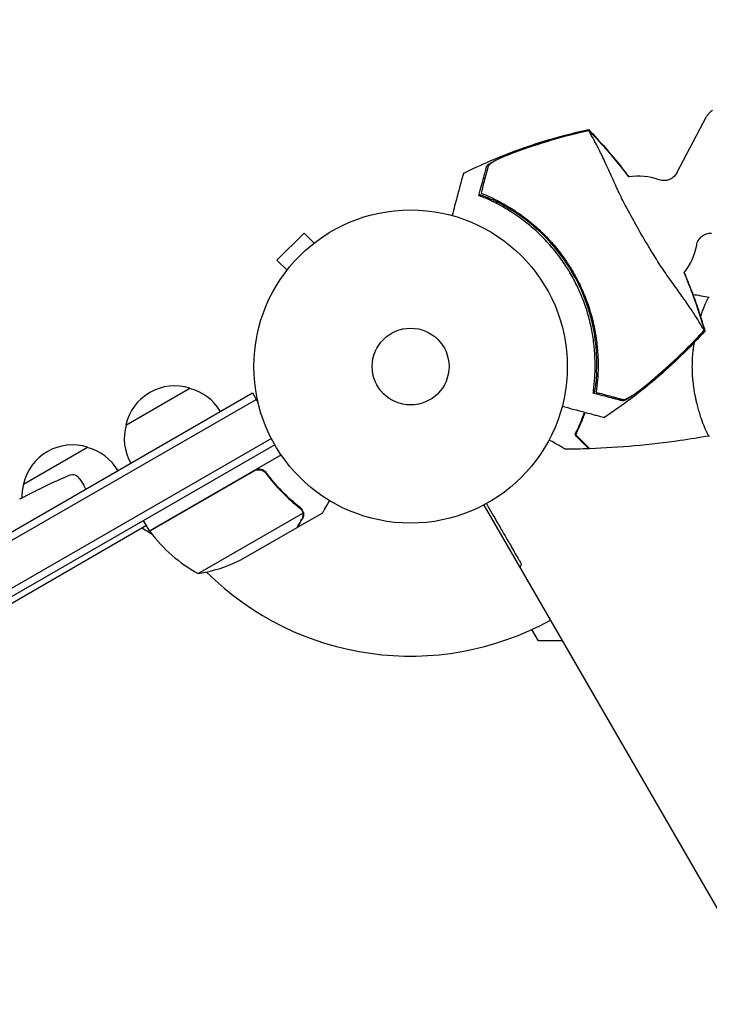
# Model space of a CAD drawing. Units: millimetres. Extents: x -10146 to 11599, y -11520 to 7551.
# Drawn here: x -4147 to -3914, y -202 to 131 of the extents above; entities that cross this region are included whole.
import ezdxf

# ---------------------------------------------------------------- set-up
doc = ezdxf.new("R2010")
doc.units = ezdxf.units.MM
doc.header["$LTSCALE"] = 20
doc.linetypes.add('HIDDEN', pattern=[9.525, 6.35, -3.175])
doc.layers.add('2d', color=230, linetype='Continuous')
doc.layers.add('EN-Free_Space_Hatch', color=10, linetype='HIDDEN')

msp = doc.modelspace()

# ---------------------------------------------------------------- hatches: boundary and pattern name
at = {"layer": 'EN-Free_Space_Hatch'}
h = msp.add_hatch(dxfattribs=at)
h.set_pattern_fill('ANSI31', color=256, scale=100)
h.set_pattern_definition([(315, (-6492.8, -5849.6), (224.5064, 224.5064), [])])
edge = h.paths.add_edge_path()
edge.add_line((-4492.8, -9297.62), (-4492.8, -5849.6))
edge.add_line((-4492.8, -5849.6), (-6492.8, -5849.6))
edge.add_line((-6492.8, -5849.6), (-6492.8, -9297.62))
edge.add_arc((-5492.8, -9297.62), 1000, 180, 360)
edge = h.paths.add_edge_path()
edge.add_line((-4164.08, -1075.31), (-2386.27, -2103.37))
edge.add_arc((-2886.27, -2969.39), 1000, -116.94239, 60, ccw=False)
edge.add_line((-3339.37, -3860.85), (-5164.08, -2807.36))
edge.add_arc((-4664.08, -1941.33), 1000, 60, 240, ccw=False)
edge = h.paths.add_edge_path()
edge.add_line((3731.51, -3856.16), (2491.77, -6003.45))
edge.add_arc((1625.75, -5503.45), 1000, 150, 330, ccw=False)
edge.add_line((759.72, -5003.45), (1999.46, -2856.16))
edge.add_line((1999.46, -2856.16), (3731.51, -3856.16))
edge = h.paths.add_edge_path()
edge.add_arc((-714.02, -154.72), 500, 0, 360)
edge = h.paths.add_edge_path()
edge.add_line((-2251.42, 5899.57), (-143.49, 2248.54))
edge.add_arc((-1009.52, 1748.54), 1000, -150, 30, ccw=False)
edge.add_line((-1875.55, 1248.54), (-3983.47, 4899.57))
edge.add_arc((-3117.44, 5399.57), 1000, 30, 210, ccw=False)
edge = h.paths.add_edge_path()
edge.add_line((3092.75, 6044.53), (4803.17, 3082))
edge.add_line((4803.17, 3082), (5631.39, 4516.52))
edge.add_arc((6497.41, 4016.52), 1000, -30, 150, ccw=False)
edge.add_line((7363.44, 3516.52), (6137.71, 1393.5))
edge.add_arc((5271.69, 1893.5), 1000, 242.06175, 330, ccw=False)
edge.add_arc((4334.65, 1893.5), 1000, 210, 297.93825, ccw=False)
edge.add_line((3468.62, 1393.5), (1360.7, 5044.53))
edge.add_arc((2226.72, 5544.53), 1000, 30, 210, ccw=False)

# ---------------------------------------------------------------- linework, layer by layer
at = {"layer": '2d'}
for p, q in [((-3924.72, 79.01), (-3914.62, 98.09)), ((-4050.7, 58.68), (-4059.89, 49.49)), ((-4047.3, 55.28), (-4050.7, 58.68)), ((-4046.13, 56.17), (-4046.1, 56.2)), ((-4046.1, 56.2), (-4046.1, 56.2)), ((-4056.5, 46.09), (-4059.89, 49.49)), ((-4057.41, 44.89), (-4057.38, 44.92)), ((-4057.41, 44.89), (-4057.41, 44.89)), ((-3915.89, 32.49), (-3915.89, 32.49)), ((-4878.54, -463.3), (-4068.2, 4.55)), ((-4111.01, -6.31), (-4089.35, 6.19)), ((-4068.2, 4.55), (-4066.26, 1.18)), ((-4876.96, -465.27), (-4066.95, 2.38)), ((-3915.89, -5.51), (-3915.89, -5.51)), ((-4061.8, -10.81), (-4868.98, -476.83)), ((-4060.6, -13.01), (-4867.7, -478.98)), ((-4145.65, -26.31), (-4124, -13.81)), ((-4102.99, -42.09), (-4058.47, -16.39)), ((-4067.5, -21.84), (-4102.88, -42.27)), ((-4063.02, -23.41), (-4063.78, -22.11)), ((-4126.54, -24.58), (-4125.24, -26.65)), ((-4124.54, -27.98), (-4125.24, -26.65)), ((-4141.4, -28.52), (-4141.39, -28.52)), ((-4146.89, -31.31), (-4146.89, -31.31)), ((-4086.55, -56.56), (-4051.14, -36.12)), ((-4052.92, -40.9), (-4044.44, -36)), ((-4051.3, -35.09), (-4051.3, -35.09)), ((-3989.96, -33.37), (-3501.92, -878.68)), ((-4102.99, -42.09), (-4104.99, -38.63)), ((-4103.99, -40.36), (-4860.46, -477.11)), ((-4102.2, -43.19), (-4105.54, -41.26)), ((-4072.08, -51.96), (-4053.1, -41)), ((-4052.92, -40.9), (-4052.98, -40.8)), ((-3971.5, -79.34), (-3973.71, -75.52)), ((-3963.42, -79.34), (-3971.5, -79.34))]:
    msp.add_line(p, q, dxfattribs=at)
for radius in [53, 13]:
    msp.add_circle((-4014.71, 13.49), radius, dxfattribs=at)
for centre, radius, start, end in [((-3937.69, 57.96), 20, 69.6105, 99.4014), ((-4012.83, 14.58), 61.11, 357.0637, 62.9363), ((-3937.69, 57.96), 20, 320.5998, 350.3895), ((-4094.42, -10.04), 17, 72.6679, 167.3321), ((-4093.65, -10.37), 17, 30.6413, 75.8135), ((-4094.52, -10.87), 17, 164.1865, 209.3587), ((-4129.06, -30.04), 17, 72.6679, 167.3321), ((-4128.29, -30.37), 17, 30.6413, 75.8135), ((-4129.08, -26.17), 3, 32, 113.1936), ((-4129.16, -30.87), 17, 164.1865, 180.2653), ((-4036.31, -242.68), 238.55, 113.1936, 116.1361), ((-4014.71, 13.49), 98, 212.3393, 212.4563), ((-4100.37, -40.62), 3, 213.1912, 216.4728), ((-4062.58, -12.68), 50, 216.4728, 241.3497), ((-4094.29, -7.16), 50, 278.8998, 296.3757), ((-4014.71, 13.49), 98, 225.2001, 298.8306), ((-4257.99, 52.4), 300, 339.1086, 339.3552)]:
    msp.add_arc(centre, radius, start, end, dxfattribs=at)
for points, knots in [([(-3912.65, 100.13), (-3912.84, 100.02), (-3913.01, 99.9), (-3913.35, 99.65), (-3913.51, 99.51), (-3913.79, 99.24), (-3913.93, 99.09), (-3914.16, 98.8), (-3914.27, 98.66), (-3914.46, 98.37), (-3914.54, 98.23), (-3914.62, 98.09)], [1.57079633, 1.57079633, 1.57079633, 1.57079633, 1.57986958, 1.57986958, 1.58894284, 1.58894284, 1.5980161, 1.5980161, 1.60708936, 1.60708936, 1.61616262, 1.61616262, 1.61616262, 1.61616262]), ([(-3996.87, 78.87), (-3993.89, 80.36), (-3990.86, 81.76), (-3984.1, 84.67), (-3980.34, 86.14), (-3972.73, 88.82), (-3968.87, 90.04), (-3961.53, 92.08), (-3958.06, 92.94), (-3954.57, 93.7)], [0, 0, 0, 0, 10.003757, 10.003757, 22.094247, 22.094247, 34.223002, 34.223002, 44.953212, 44.953212, 44.953212, 44.953212]), ([(-3957.23, 92.81), (-3956.68, 92.94), (-3956.14, 93.07), (-3955.2, 93.28), (-3954.82, 93.37), (-3954.43, 93.45)], [53.448624, 53.448624, 53.448624, 53.448624, 55.126731, 55.126731, 56.314227, 56.314227, 56.314227, 56.314227]), ([(-3954.43, 93.45), (-3954.49, 93.57), (-3954.53, 93.64), (-3954.56, 93.69), (-3954.56, 93.7), (-3954.57, 93.7)], [93.444512, 93.444512, 93.444512, 93.444512, 98.274791, 98.274791, 100.286186, 100.286186, 100.286186, 100.286186]), ([(-3954.56, 93.69), (-3952.66, 91.73), (-3950.79, 89.69), (-3947.07, 85.46), (-3945.23, 83.24), (-3942.58, 79.9), (-3941.74, 78.8), (-3940.92, 77.7)], [0, 0, 0, 0, 8.533675, 8.533675, 17.279843, 17.279843, 21.445668, 21.445668, 21.445668, 21.445668]), ([(-3915.43, 25.76), (-3915.45, 25.79), (-3915.48, 25.83), (-3915.59, 25.99), (-3915.7, 26.15), (-3915.87, 26.42), (-3915.92, 26.51), (-3916.07, 26.76), (-3916.19, 26.97), (-3916.64, 27.78), (-3917.08, 28.53), (-3918.19, 30.35), (-3918.89, 31.44), (-3920.54, 33.91), (-3921.5, 35.29), (-3923.08, 37.52), (-3923.63, 38.28), (-3925.27, 40.56), (-3926.41, 42.14), (-3928.73, 45.44), (-3929.91, 47.15), (-3931.32, 49.38), (-3931.49, 49.65), (-3932.6, 51.44), (-3933.46, 52.85), (-3935.58, 56.36), (-3936.85, 58.53), (-3939.25, 62.8), (-3940.36, 64.84), (-3941.83, 67.55), (-3942.31, 68.46), (-3943.78, 71.39), (-3944.58, 73.1), (-3946.18, 76.59), (-3946.97, 78.36), (-3948.51, 81.75), (-3949.25, 83.36), (-3950.64, 86.27), (-3951.29, 87.56), (-3952.73, 90.3), (-3953.43, 91.51), (-3953.88, 92.25), (-3953.88, 92.26), (-3954, 92.46), (-3954.06, 92.57), (-3954.23, 92.88), (-3954.31, 93.04), (-3954.4, 93.24), (-3954.43, 93.29), (-3954.45, 93.34)], [1.96028, 1.96028, 1.96028, 1.96028, 3.190186, 3.190186, 7.024886, 7.024886, 9.023491, 9.023491, 13.155827, 13.155827, 22.779664, 22.779664, 32.841369, 32.841369, 43.021175, 43.021175, 48.080083, 48.080083, 57.532706, 57.532706, 66.797315, 66.797315, 68.994725, 68.994725, 77.245867, 77.245867, 90.506301, 90.506301, 101.975519, 101.975519, 105.976675, 105.976675, 111.699793, 111.699793, 118.152363, 118.152363, 124.986527, 124.986527, 131.820078, 131.820078, 141.992223, 141.992223, 142.145333, 142.145333, 144.802533, 144.802533, 148.387893, 148.387893, 149.951129, 149.951129, 149.951129, 149.951129]), ([(-3957.24, 92.69), (-3961.64, 91.64), (-3966, 90.44), (-3974.63, 87.73), (-3978.89, 86.22), (-3983.1, 84.55)], [0.00034646, 0.00034646, 0.00034646, 0.00034646, 0.01390433, 0.01390433, 0.0274622, 0.0274622, 0.0274622, 0.0274622]), ([(-3980.56, 85.66), (-3976.75, 87.11), (-3972.89, 88.43), (-3965.11, 90.81), (-3961.19, 91.87), (-3957.23, 92.81)], [0.01683326, 0.01683326, 0.01683326, 0.01683326, 0.02903503, 0.02903503, 0.0412368, 0.0412368, 0.0412368, 0.0412368]), ([(-3988.99, 81.25), (-3988.96, 81.36), (-3988.86, 81.49), (-3988.56, 81.78), (-3988.35, 81.94), (-3987.84, 82.29), (-3987.54, 82.47), (-3986.87, 82.86), (-3986.5, 83.05), (-3985.71, 83.45), (-3985.29, 83.66), (-3984.42, 84.06), (-3983.96, 84.27), (-3983.03, 84.67), (-3982.54, 84.88), (-3981.56, 85.28), (-3981.06, 85.47), (-3980.56, 85.66)], [0, 0, 0, 0, 0.00159546, 0.00159546, 0.00319093, 0.00319093, 0.00478639, 0.00478639, 0.00638186, 0.00638186, 0.00797732, 0.00797732, 0.00957279, 0.00957279, 0.01116825, 0.01116825, 0.01276372, 0.01276372, 0.01276372, 0.01276372]), ([(-3983.1, 84.55), (-3983.79, 84.24), (-3984.45, 83.94), (-3985.36, 83.48), (-3985.66, 83.33), (-3986.22, 83.03), (-3986.48, 82.88), (-3986.96, 82.6), (-3987.19, 82.46), (-3987.59, 82.19), (-3987.77, 82.06), (-3988.07, 81.81), (-3988.19, 81.69), (-3988.38, 81.48), (-3988.44, 81.38), (-3988.46, 81.29)], [0.00402629, 0.00402629, 0.00402629, 0.00402629, 0.006438858, 0.006438858, 0.007645141, 0.007645141, 0.008851425, 0.008851425, 0.010057709, 0.010057709, 0.011263993, 0.011263993, 0.012470277, 0.012470277, 0.01367656, 0.01367656, 0.01367656, 0.01367656]), ([(-3991.39, 72.28), (-3991.08, 73.44), (-3990.79, 74.52), (-3990.27, 76.47), (-3990.03, 77.35), (-3989.73, 78.49), (-3989.63, 78.85), (-3989.46, 79.48), (-3989.39, 79.76), (-3989.29, 80.12), (-3989.26, 80.23), (-3989.2, 80.46), (-3989.11, 80.78), (-3989.04, 81.07), (-3988.99, 81.25)], [0.00044761, 0.00044761, 0.00044761, 0.00044761, 0.00583385, 0.00583385, 0.0112201, 0.0112201, 0.01391322, 0.01391322, 0.01660634, 0.01660634, 0.0179529, 0.0179529, 0.01929947, 0.02199259, 0.02199259, 0.02199259, 0.02199259]), ([(-3988.46, 81.29), (-3988.51, 81.11), (-3988.56, 80.91), (-3988.68, 80.48), (-3988.74, 80.26), (-3988.88, 79.74), (-3988.95, 79.44), (-3989.09, 78.94), (-3989.13, 78.77), (-3989.23, 78.41), (-3989.28, 78.22), (-3989.54, 77.25), (-3989.78, 76.37), (-3990.17, 74.91), (-3990.31, 74.39), (-3990.59, 73.33), (-3990.74, 72.77), (-3990.9, 72.19)], [0.00809485, 0.00809485, 0.00809485, 0.00809485, 0.01071053, 0.01071053, 0.01332621, 0.01332621, 0.01594188, 0.01594188, 0.01724972, 0.01724972, 0.01855756, 0.01855756, 0.02378892, 0.02378892, 0.02640459, 0.02640459, 0.02902027, 0.02902027, 0.02902027, 0.02902027]), ([(-3996.87, 78.87), (-3996.87, 78.87), (-3996.88, 78.84), (-3996.93, 78.64), (-3997.02, 78.31), (-3997.23, 77.53), (-3997.33, 77.16), (-3997.49, 76.56), (-3997.54, 76.38), (-3997.67, 75.9), (-3997.76, 75.57), (-3998.22, 73.85), (-3998.6, 72.42), (-3999.53, 68.94), (-4000.08, 66.88), (-4000.69, 64.61)], [68.15053, 68.15053, 68.15053, 68.15053, 74.539557, 74.539557, 90.05801, 90.05801, 99.886322, 99.886322, 103.926784, 103.926784, 109.747848, 109.747848, 119.486262, 119.486262, 129.803699, 129.803699, 129.803699, 129.803699]), ([(-3924.72, 79.01), (-3924.92, 78.64), (-3925.21, 78.22), (-3925.99, 77.45), (-3926.47, 77.1), (-3927.47, 76.64), (-3927.98, 76.5), (-3928.94, 76.38), (-3929.38, 76.4), (-3930.1, 76.51), (-3930.39, 76.59), (-3930.66, 76.68), (-3930.69, 76.69), (-3930.72, 76.71)], [4.6670227, 4.6670227, 4.6670227, 4.6670227, 4.6935449, 4.6935449, 4.7188273, 4.7188273, 4.7427982, 4.7427982, 4.7693204, 4.7693204, 4.7958426, 4.7958426, 4.7996337, 4.7996337, 4.7996337, 4.7996337]), ([(-3991.54, 71.73), (-3991.54, 71.73), (-3991.54, 71.73), (-3991.54, 71.73), (-3991.54, 71.74), (-3991.49, 71.73), (-3991.32, 71.68), (-3991.19, 71.64), (-3990.85, 71.53), (-3990.64, 71.45), (-3990.15, 71.28), (-3989.87, 71.17), (-3989.29, 70.94), (-3988.96, 70.81), (-3988.24, 70.51), (-3987.85, 70.34), (-3987.05, 69.98), (-3986.64, 69.79), (-3985.82, 69.4), (-3985.41, 69.2), (-3985.02, 69)], [42.710173, 42.710173, 42.710173, 42.710173, 42.721735, 42.721735, 42.721735, 44.043288, 44.043288, 45.364841, 45.364841, 46.686393, 46.686393, 48.007946, 48.007946, 49.343611, 49.343611, 50.679275, 50.679275, 52.014939, 52.014939, 53.324454, 53.324454, 53.324454, 53.324454]), ([(-3990.9, 72.19), (-3989.59, 71.67), (-3988.24, 71.08), (-3985.5, 69.77), (-3984.1, 69.03), (-3981.99, 67.82), (-3981.28, 67.39), (-3979.86, 66.5), (-3979.14, 66.03), (-3977, 64.56), (-3975.59, 63.5), (-3972.84, 61.25), (-3971.48, 60.05), (-3969.5, 58.12), (-3968.85, 57.46), (-3967.88, 56.43), (-3967.56, 56.08), (-3966.92, 55.37), (-3966.61, 55.01), (-3965.06, 53.21), (-3963.9, 51.71), (-3961.71, 48.63), (-3960.68, 47.04), (-3959.26, 44.58), (-3958.8, 43.75), (-3957.92, 42.06), (-3957.5, 41.2), (-3956.29, 38.59), (-3955.57, 36.83), (-3954.78, 34.62), (-3954.63, 34.17), (-3954.34, 33.28), (-3954.19, 32.84), (-3953.78, 31.5), (-3953.53, 30.6), (-3952.84, 27.91), (-3952.46, 26.12), (-3952.08, 23.87), (-3952.01, 23.42), (-3951.89, 22.53), (-3951.83, 22.08), (-3951.66, 20.76), (-3951.58, 19.88), (-3951.37, 17.3), (-3951.3, 15.61), (-3951.3, 13.14), (-3951.32, 12.33), (-3951.38, 10.72), (-3951.42, 9.93), (-3951.6, 7.61), (-3951.77, 6.15), (-3951.97, 4.76)], [0.06748992, 0.06748992, 0.06748992, 0.06748992, 0.07316895, 0.07316895, 0.07884797, 0.07884797, 0.08168748, 0.08168748, 0.08452699, 0.08452699, 0.09020602, 0.09020602, 0.09588504, 0.09588504, 0.09872455, 0.09872455, 0.10014431, 0.10014431, 0.10156406, 0.10156406, 0.10724309, 0.10724309, 0.11292211, 0.11292211, 0.11576162, 0.11576162, 0.11860113, 0.11860113, 0.12428016, 0.12428016, 0.12569991, 0.12569991, 0.12711967, 0.12711967, 0.12995918, 0.12995918, 0.1356382, 0.1356382, 0.13705796, 0.13705796, 0.13847771, 0.13847771, 0.14131723, 0.14131723, 0.14699625, 0.14699625, 0.14983576, 0.14983576, 0.15267527, 0.15267527, 0.1583543, 0.1583543, 0.1583543, 0.1583543]), ([(-3952.9, 5.42), (-3952.71, 6.82), (-3952.56, 8.27), (-3952.35, 11.28), (-3952.3, 12.83), (-3952.32, 15.23), (-3952.34, 16.04), (-3952.42, 17.69), (-3952.47, 18.53), (-3952.69, 21.05), (-3952.91, 22.75), (-3953.49, 26.16), (-3953.86, 27.88), (-3954.54, 30.48), (-3954.79, 31.35), (-3955.32, 33.09), (-3955.61, 33.97), (-3956.54, 36.56), (-3957.24, 38.25), (-3958.77, 41.57), (-3959.61, 43.19), (-3960.53, 44.77), (-3961.44, 46.35), (-3962.42, 47.89), (-3964.54, 50.9), (-3965.66, 52.34), (-3967.41, 54.41), (-3968.01, 55.09), (-3969.23, 56.4), (-3969.85, 57.05), (-3971.75, 58.92), (-3973.06, 60.11), (-3975.08, 61.79), (-3975.76, 62.34), (-3977.14, 63.39), (-3977.82, 63.89), (-3979.89, 65.34), (-3981.27, 66.22), (-3984.03, 67.85), (-3985.42, 68.59), (-3988.16, 69.93), (-3989.5, 70.53), (-3990.8, 71.06)], [0.05966815, 0.05966815, 0.05966815, 0.05966815, 0.0651412, 0.0651412, 0.07061424, 0.07061424, 0.07335077, 0.07335077, 0.07608729, 0.07608729, 0.08156034, 0.08156034, 0.08703339, 0.08703339, 0.08976991, 0.08976991, 0.09250644, 0.09250644, 0.09797948, 0.09797948, 0.10345253, 0.10345253, 0.10345253, 0.10889446, 0.10889446, 0.11433638, 0.11433638, 0.11705734, 0.11705734, 0.1197783, 0.1197783, 0.12522023, 0.12522023, 0.12794119, 0.12794119, 0.13066215, 0.13066215, 0.13610407, 0.13610407, 0.14154599, 0.14154599, 0.14698792, 0.14698792, 0.14698792, 0.14698792]), ([(-3917.97, 54.62), (-3917.93, 54.85), (-3917.87, 55.13), (-3917.63, 55.78), (-3917.46, 56.16), (-3916.9, 56.96), (-3916.51, 57.38), (-3915.6, 58.05), (-3915.09, 58.3), (-3914.09, 58.61), (-3913.59, 58.67), (-3913.1, 58.67), (-3913.04, 58.67), (-3912.97, 58.67)], [1.4835516, 1.4835516, 1.4835516, 1.4835516, 1.5100738, 1.5100738, 1.536596, 1.536596, 1.5631182, 1.5631182, 1.5871634, 1.5871634, 1.6120855, 1.6120855, 1.6161626, 1.6161626, 1.6161626, 1.6161626]), ([(-3922.22, 45.29), (-3921.38, 43.34), (-3920.59, 41.38), (-3918.72, 36.53), (-3917.7, 33.62), (-3916.21, 28.97), (-3915.68, 27.22), (-3915.18, 25.48)], [59.006343, 59.006343, 59.006343, 59.006343, 65.397576, 65.397576, 74.794651, 74.794651, 80.448609, 80.448609, 80.448609, 80.448609]), ([(-3916.65, 30.32), (-3916.55, 30.61), (-3916.46, 30.89), (-3916.18, 31.7), (-3916, 32.21), (-3915.65, 33.15), (-3915.48, 33.58), (-3915, 34.78), (-3914.71, 35.43), (-3914.34, 36.17), (-3914.24, 36.38), (-3914.05, 36.7), (-3913.97, 36.82), (-3913.87, 36.94), (-3913.85, 36.97), (-3913.8, 37), (-3913.78, 37.01), (-3913.73, 37), (-3913.71, 37), (-3913.71, 36.99), (-3913.71, 36.99), (-3913.71, 36.99)], [0.18271845, 0.18271845, 0.18271845, 0.18271845, 0.18402032, 0.18402032, 0.18657684, 0.18657684, 0.18913336, 0.18913336, 0.19424639, 0.19424639, 0.19680291, 0.19680291, 0.19935943, 0.19935943, 0.20063769, 0.20063769, 0.20191595, 0.20191595, 0.20447247, 0.20447247, 0.20490292, 0.20490292, 0.20490292, 0.20490292]), ([(-3915.18, 25.47), (-3917.42, 23), (-3919.73, 20.6), (-3924.91, 15.48), (-3927.81, 12.8), (-3933.84, 7.57), (-3936.99, 5.03), (-3943.13, 0.39), (-3946.12, -1.73), (-3949.17, -3.75)], [0, 0, 0, 0, 10.004103, 10.004103, 21.847159, 21.847159, 33.967853, 33.967853, 44.950397, 44.950397, 44.950397, 44.950397]), ([(-3937.36, 5.34), (-3933.82, 8.15), (-3930.37, 11.09), (-3923.71, 17.2), (-3920.5, 20.37), (-3917.39, 23.66)], [0.01319017, 0.01319017, 0.01319017, 0.01319017, 0.02674724, 0.02674724, 0.04030431, 0.04030431, 0.04030431, 0.04030431]), ([(-3917.28, 23.61), (-3920.07, 20.65), (-3922.95, 17.78), (-3928.91, 12.23), (-3931.98, 9.55), (-3935.13, 6.98)], [0.00444781, 0.00444781, 0.00444781, 0.00444781, 0.01664825, 0.01664825, 0.02884868, 0.02884868, 0.02884868, 0.02884868]), ([(-3915.18, 25.47), (-3915.18, 25.47), (-3915.18, 25.48), (-3915.18, 25.49), (-3915.2, 25.52), (-3915.23, 25.57), (-3915.25, 25.61), (-3915.29, 25.65), (-3915.32, 25.71)], [271.498648, 271.498648, 271.498648, 271.498648, 272.229761, 272.229761, 275.216935, 275.216935, 275.216935, 277.665854, 277.665854, 277.665854, 277.665854]), ([(-3919.44, 13.49), (-3919.44, 14.36), (-3919.41, 15.22), (-3919.32, 16.91), (-3919.26, 17.74), (-3919.13, 18.98), (-3919.08, 19.39), (-3918.98, 20.21), (-3918.92, 20.62), (-3918.83, 21.22), (-3918.8, 21.43), (-3918.76, 21.64)], [0.163568183, 0.163568183, 0.163568183, 0.163568183, 0.1661247, 0.1661247, 0.168681218, 0.168681218, 0.169959477, 0.169959477, 0.171237736, 0.171237736, 0.171901861, 0.171901861, 0.171901861, 0.171901861]), ([(-3913.71, -10.01), (-3913.71, -10.01), (-3913.71, -10.01), (-3913.71, -10.01), (-3913.73, -10.01), (-3913.78, -10.02), (-3913.8, -10.01), (-3913.85, -9.97), (-3913.88, -9.94), (-3914.04, -9.74), (-3914.23, -9.41), (-3914.59, -8.67), (-3914.73, -8.38), (-3915.02, -7.73), (-3915.17, -7.36), (-3915.66, -6.16), (-3916.01, -5.22), (-3916.47, -3.88), (-3916.56, -3.6), (-3916.74, -3.03), (-3916.83, -2.74), (-3917.11, -1.85), (-3917.29, -1.23), (-3917.64, 0.07), (-3917.82, 0.75), (-3918.07, 1.8), (-3918.15, 2.16), (-3918.31, 2.9), (-3918.38, 3.27), (-3918.75, 5.16), (-3919, 6.74), (-3919.25, 9.22), (-3919.32, 10.07), (-3919.41, 11.77), (-3919.44, 12.63), (-3919.44, 13.49)], [0.12220864, 0.12220864, 0.12220864, 0.12220864, 0.12268837, 0.12268837, 0.12524335, 0.12524335, 0.12652085, 0.12652085, 0.12779834, 0.12779834, 0.13290832, 0.13290832, 0.13546331, 0.13546331, 0.1380183, 0.1380183, 0.14312827, 0.14312827, 0.14440577, 0.14440577, 0.14568326, 0.14568326, 0.14823825, 0.14823825, 0.15079324, 0.15079324, 0.15207073, 0.15207073, 0.15334823, 0.15334823, 0.15845821, 0.15845821, 0.16101319, 0.16101319, 0.16356818, 0.16356818, 0.16356818, 0.16356818]), ([(-3951.8, 11.45), (-3951.82, 11.01), (-3951.85, 10.56), (-3951.92, 9.66), (-3951.96, 9.2), (-3952.05, 8.33), (-3952.1, 7.91), (-3952.2, 7.14), (-3952.25, 6.78), (-3952.34, 6.16), (-3952.39, 5.87), (-3952.48, 5.36), (-3952.52, 5.14), (-3952.59, 4.79), (-3952.62, 4.65), (-3952.67, 4.48), (-3952.68, 4.44), (-3952.69, 4.44), (-3952.69, 4.44), (-3952.69, 4.44), (-3952.69, 4.44)], [32.119016, 32.119016, 32.119016, 32.119016, 33.428531, 33.428531, 34.764196, 34.764196, 36.09986, 36.09986, 37.435524, 37.435524, 38.757077, 38.757077, 40.07863, 40.07863, 41.400183, 41.400183, 42.721735, 42.721735, 42.721735, 42.733297, 42.733297, 42.733297, 42.733297]), ([(-3935.13, 6.98), (-3935.55, 6.64), (-3935.97, 6.31), (-3936.8, 5.66), (-3937.21, 5.35), (-3937.83, 4.89), (-3938.03, 4.74), (-3938.44, 4.45), (-3938.64, 4.3), (-3939.23, 3.89), (-3939.61, 3.63), (-3940.35, 3.15), (-3940.71, 2.93), (-3941.38, 2.54), (-3941.68, 2.37), (-3942.1, 2.17), (-3942.23, 2.11), (-3942.48, 2.01), (-3942.59, 1.97), (-3942.79, 1.91), (-3942.89, 1.89), (-3943.05, 1.87), (-3943.11, 1.87), (-3943.17, 1.89)], [0, 0, 0, 0, 0.00159552, 0.00159552, 0.00319103, 0.00319103, 0.00398879, 0.00398879, 0.00478655, 0.00478655, 0.00638206, 0.00638206, 0.00797758, 0.00797758, 0.0095731, 0.0095731, 0.01037086, 0.01037086, 0.01116861, 0.01116861, 0.01196637, 0.01196637, 0.01276413, 0.01276413, 0.01276413, 0.01276413]), ([(-3943.17, 1.89), (-3943.35, 1.94), (-3943.54, 1.99), (-3943.85, 2.07), (-3943.96, 2.1), (-3944.18, 2.16), (-3944.3, 2.19), (-3944.66, 2.29), (-3944.94, 2.36), (-3945.57, 2.53), (-3945.93, 2.63), (-3947.07, 2.94), (-3947.95, 3.17), (-3949.9, 3.69), (-3950.97, 3.98), (-3952.14, 4.29)], [0.00707129, 0.00707129, 0.00707129, 0.00707129, 0.00975721, 0.00975721, 0.01110017, 0.01110017, 0.01244312, 0.01244312, 0.01512904, 0.01512904, 0.01781496, 0.01781496, 0.02318679, 0.02318679, 0.02855862, 0.02855862, 0.02855862, 0.02855862]), ([(-3951.97, 4.76), (-3951.39, 4.61), (-3950.83, 4.46), (-3949.77, 4.18), (-3949.26, 4.04), (-3947.8, 3.65), (-3946.92, 3.41), (-3945.75, 3.1), (-3945.39, 3), (-3944.73, 2.83), (-3944.43, 2.75), (-3943.9, 2.6), (-3943.68, 2.55), (-3943.26, 2.43), (-3943.05, 2.38), (-3942.87, 2.33)], [-0.00089877, -0.00089877, -0.00089877, -0.00089877, 0.00172126, 0.00172126, 0.0043413, 0.0043413, 0.00958136, 0.00958136, 0.0122014, 0.0122014, 0.01482143, 0.01482143, 0.01744147, 0.01744147, 0.0200615, 0.0200615, 0.0200615, 0.0200615]), ([(-3942.87, 2.33), (-3942.69, 2.28), (-3942.42, 2.33), (-3941.87, 2.54), (-3941.67, 2.63), (-3941.23, 2.84), (-3941, 2.96), (-3940.51, 3.24), (-3940.25, 3.39), (-3939.71, 3.73), (-3939.43, 3.9), (-3938.86, 4.28), (-3938.57, 4.48), (-3937.97, 4.9), (-3937.67, 5.12), (-3937.36, 5.34)], [0, 0, 0, 0, 0.002414744, 0.002414744, 0.003622115, 0.003622115, 0.004829487, 0.004829487, 0.006036859, 0.006036859, 0.007244231, 0.007244231, 0.008451603, 0.008451603, 0.009658974, 0.009658974, 0.009658974, 0.009658974]), ([(-3963.43, 0.07), (-3962.17, -0.26), (-3960.98, -0.59), (-3956.68, -1.74), (-3954.24, -2.39), (-3952.34, -2.9), (-3952.12, -2.96), (-3950.82, -3.31), (-3949.97, -3.53), (-3949.3, -3.71), (-3949.18, -3.75), (-3949.17, -3.75), (-3949.17, -3.75), (-3949.17, -3.75)], [6.729711, 6.729711, 6.729711, 6.729711, 11.883672, 11.883672, 26.347967, 26.347967, 30.149599, 30.149599, 67.492722, 67.492722, 86.455243, 86.455243, 87.454554, 87.454554, 87.454554, 87.454554]), ([(-3955.96, -1.93), (-3956.21, -2.7), (-3956.48, -3.45), (-3956.95, -4.67), (-3957.15, -5.17), (-3957.55, -6.13), (-3957.76, -6.6), (-3958.38, -7.95), (-3958.8, -8.78), (-3959.2, -9.55)], [0.00521574, 0.00521574, 0.00521574, 0.00521574, 0.00808588, 0.00808588, 0.01010735, 0.01010735, 0.01212882, 0.01212882, 0.01617176, 0.01617176, 0.01617176, 0.01617176]), ([(-3955.76, -1.98), (-3956.02, -2.75), (-3956.28, -3.5), (-3956.94, -5.21), (-3957.34, -6.15), (-3958.15, -7.93), (-3958.56, -8.76), (-3958.95, -9.51)], [0.00509957, 0.00509957, 0.00509957, 0.00509957, 0.00796362, 0.00796362, 0.01194542, 0.01194542, 0.01592723, 0.01592723, 0.01592723, 0.01592723]), ([(-3959.2, -9.55), (-3958.65, -10.1), (-3958.14, -10.61), (-3957.19, -11.55), (-3956.76, -11.98), (-3956.18, -12.56), (-3956, -12.74), (-3955.66, -13.08), (-3955.51, -13.24), (-3955.09, -13.66), (-3954.87, -13.88), (-3954.64, -14.11), (-3954.58, -14.17), (-3954.51, -14.23), (-3954.5, -14.25), (-3954.47, -14.27), (-3954.47, -14.28), (-3954.45, -14.3), (-3954.43, -14.31), (-3954.42, -14.33), (-3954.41, -14.33), (-3954.41, -14.34), (-3954.41, -14.34), (-3954.41, -14.34)], [0, 0, 0, 0, 0.0035063, 0.0035063, 0.0070126, 0.0070126, 0.00876575, 0.00876575, 0.0105189, 0.0105189, 0.0140252, 0.0140252, 0.01577835, 0.01577835, 0.01665493, 0.01665493, 0.0175315, 0.0175315, 0.02103781, 0.02103781, 0.02454411, 0.02454411, 0.0274484, 0.0274484, 0.0274484, 0.0274484]), ([(-3958.95, -9.51), (-3958.4, -10.06), (-3957.89, -10.57), (-3956.94, -11.52), (-3956.51, -11.95), (-3955.93, -12.53), (-3955.75, -12.72), (-3955.41, -13.06), (-3955.25, -13.21), (-3954.83, -13.64), (-3954.6, -13.86), (-3954.37, -14.09), (-3954.31, -14.15), (-3954.22, -14.24), (-3954.2, -14.26), (-3954.17, -14.29), (-3954.16, -14.3), (-3954.15, -14.32), (-3954.14, -14.32), (-3954.14, -14.33), (-3954.14, -14.33), (-3954.14, -14.33)], [0, 0, 0, 0, 0.00350666, 0.00350666, 0.00701332, 0.00701332, 0.00876665, 0.00876665, 0.01051997, 0.01051997, 0.01402663, 0.01402663, 0.01577996, 0.01577996, 0.01753329, 0.01753329, 0.02103995, 0.02103995, 0.02454661, 0.02454661, 0.02744921, 0.02744921, 0.02744921, 0.02744921]), ([(-3962.32, -14.52), (-3962.32, -14.52), (-3962.33, -14.52), (-3962.34, -14.51), (-3962.35, -14.51), (-3962.37, -14.5), (-3962.37, -14.49), (-3962.38, -14.49), (-3962.4, -14.48), (-3962.47, -14.43), (-3962.56, -14.38), (-3962.91, -14.18), (-3963.26, -13.98), (-3963.95, -13.58), (-3964.21, -13.43), (-3964.75, -13.12), (-3965.04, -12.95), (-3965.96, -12.42), (-3966.64, -12.03), (-3967.54, -11.51), (-3967.7, -11.42), (-3967.87, -11.32)], [0.03093242, 0.03093242, 0.03093242, 0.03093242, 0.03756195, 0.03756195, 0.04131815, 0.04131815, 0.04225719, 0.04225719, 0.04319624, 0.04319624, 0.04507434, 0.04507434, 0.04883054, 0.04883054, 0.05070863, 0.05070863, 0.05258673, 0.05258673, 0.05634293, 0.05634293, 0.05718798, 0.05718798, 0.05718798, 0.05718798]), ([(-3913.77, -10.02), (-3917.01, -10.59), (-3920.26, -11.11), (-3928.65, -12.3), (-3933.8, -12.9), (-3944.01, -13.81), (-3949.07, -14.14), (-3954.14, -14.33)], [0.059167, 0.059167, 0.059167, 0.059167, 10.001334, 10.001334, 25.653135, 25.653135, 40.963039, 40.963039, 40.963039, 40.963039]), ([(-4067.45, -21.58), (-4067.29, -21.48), (-4067.12, -21.41), (-4066.78, -21.29), (-4066.6, -21.24), (-4066.24, -21.18), (-4066.06, -21.17), (-4065.69, -21.18), (-4065.51, -21.2), (-4065.15, -21.28), (-4064.98, -21.33), (-4064.64, -21.47), (-4064.47, -21.56), (-4064.17, -21.75), (-4064.03, -21.86), (-4063.76, -22.11), (-4063.64, -22.25), (-4063.53, -22.4)], [0, 0, 0, 0, 0.000547172, 0.000547172, 0.001094344, 0.001094344, 0.001641516, 0.001641516, 0.002188688, 0.002188688, 0.00273586, 0.00273586, 0.003283032, 0.003283032, 0.003830204, 0.003830204, 0.004377377, 0.004377377, 0.004377377, 0.004377377]), ([(-4066.55, -21.49), (-4066.28, -21.44), (-4066, -21.42), (-4065.58, -21.46), (-4065.44, -21.49), (-4065.17, -21.55), (-4065.03, -21.6), (-4064.64, -21.75), (-4064.4, -21.89), (-4063.96, -22.23), (-4063.76, -22.43), (-4063.59, -22.65)], [0.001013661, 0.001013661, 0.001013661, 0.001013661, 0.001852653, 0.001852653, 0.002272148, 0.002272148, 0.002691644, 0.002691644, 0.003530636, 0.003530636, 0.004369628, 0.004369628, 0.004369628, 0.004369628]), ([(-4063.59, -22.65), (-4061.88, -24.98), (-4060.06, -27.09), (-4056.26, -30.97), (-4054.28, -32.74), (-4052.23, -34.34)], [0, 0, 0, 0, 0.00859307, 0.00859307, 0.01718614, 0.01718614, 0.01718614, 0.01718614]), ([(-4052.05, -34.23), (-4054.11, -32.62), (-4056.11, -30.84), (-4059, -27.89), (-4059.94, -26.86), (-4061.32, -25.24), (-4061.77, -24.68), (-4062.67, -23.55), (-4063.1, -22.98), (-4063.53, -22.4)], [0, 0, 0, 0, 0.00869705, 0.00869705, 0.01304558, 0.01304558, 0.01521984, 0.01521984, 0.01739411, 0.01739411, 0.01739411, 0.01739411]), ([(-4146.89, -31.31), (-4146.89, -31.31), (-4146.87, -31.3), (-4146.8, -31.27), (-4146.75, -31.24), (-4146.61, -31.17), (-4146.52, -31.13), (-4146.32, -31.03), (-4146.21, -30.97), (-4145.95, -30.84), (-4145.82, -30.77), (-4145.52, -30.62), (-4145.36, -30.54), (-4145.02, -30.37), (-4144.85, -30.28), (-4144.5, -30.11), (-4144.32, -30.02), (-4143.96, -29.83), (-4143.78, -29.74), (-4143.43, -29.56), (-4143.26, -29.48), (-4142.92, -29.31), (-4142.76, -29.23), (-4142.47, -29.07), (-4142.33, -29), (-4142.07, -28.87), (-4141.96, -28.81), (-4141.76, -28.71), (-4141.67, -28.67), (-4141.53, -28.6), (-4141.48, -28.57), (-4141.41, -28.53), (-4141.39, -28.52), (-4141.39, -28.52)], [0.000000197, 0.000000197, 0.000000197, 0.000000197, 0.000601628, 0.000601628, 0.001203058, 0.001203058, 0.001804488, 0.001804488, 0.002405919, 0.002405919, 0.003007349, 0.003007349, 0.003608779, 0.003608779, 0.00421021, 0.00421021, 0.00481164, 0.00481164, 0.00541307, 0.00541307, 0.006014501, 0.006014501, 0.006615931, 0.006615931, 0.007217361, 0.007217361, 0.007818792, 0.007818792, 0.008420222, 0.008420222, 0.009021652, 0.009021652, 0.009623083, 0.009623083, 0.009623083, 0.009623083]), ([(-4044.44, -36), (-4044.44, -36), (-4044.38, -35.89), (-4044.19, -35.57), (-4044.11, -35.44), (-4043.97, -35.19), (-4043.89, -35.06), (-4043.81, -34.91), (-4043.75, -34.81), (-4043.72, -34.76), (-4043.3, -34.03), (-4042.76, -33.1), (-4042.07, -31.9)], [0.5, 0.5, 0.5, 0.5, 0.625, 0.625, 0.6875, 0.6875, 0.71875, 0.734375, 0.734375, 0.75, 0.75, 0.9464969, 0.9464969, 0.9464969, 0.9464969]), ([(-3989.08, -32.9), (-3987.79, -35.13), (-3986.56, -37.26), (-3984.65, -40.56), (-3983.94, -41.8), (-3982.57, -44.16), (-3981.92, -45.29), (-3981.01, -46.87), (-3980.72, -47.38), (-3980.16, -48.34), (-3979.9, -48.79), (-3979.16, -50.08), (-3978.72, -50.83), (-3978.27, -51.61), (-3978.19, -51.76), (-3978.03, -52.03), (-3977.95, -52.16), (-3977.75, -52.52), (-3977.63, -52.72), (-3977.35, -53.2), (-3977.25, -53.37), (-3977.25, -53.37)], [0.0025906, 0.0025906, 0.0025906, 0.0025906, 0.01179977, 0.01179977, 0.01769952, 0.01769952, 0.02359928, 0.02359928, 0.02654915, 0.02654915, 0.02949903, 0.02949903, 0.03539878, 0.03539878, 0.03687372, 0.03687372, 0.03834865, 0.03834865, 0.04129853, 0.04129853, 0.04719828, 0.04719828, 0.04719828, 0.04719828]), ([(-4051.48, -38.21), (-4051.4, -38.06), (-4051.33, -37.91), (-4051.22, -37.63), (-4051.18, -37.49), (-4051.09, -37.07), (-4051.07, -36.8), (-4051.09, -36.53)], [0, 0, 0, 0, 0.001089402, 0.001089402, 0.002178803, 0.002178803, 0.004357607, 0.004357607, 0.004357607, 0.004357607]), ([(-4051.47, -35.23), (-4051.39, -35.36), (-4051.32, -35.51), (-4051.21, -35.81), (-4051.17, -35.96), (-4051.14, -36.12)], [0.001328787, 0.001328787, 0.001328787, 0.001328787, 0.001872455, 0.001872455, 0.002416124, 0.002416124, 0.002416124, 0.002416124]), ([(-4050.91, -36.31), (-4050.9, -36.46), (-4050.9, -36.61), (-4050.91, -36.82), (-4050.92, -36.93), (-4050.94, -37.06), (-4050.95, -37.12), (-4050.95, -37.15), (-4050.96, -37.17), (-4050.96, -37.18), (-4050.96, -37.18), (-4051.03, -37.52), (-4051.14, -37.82), (-4051.3, -38.09)], [0, 0, 0, 0, 0.25, 0.25, 0.375, 0.4375, 0.46875, 0.484375, 0.492188, 0.492188, 0.5, 0.5, 1, 1, 1, 1]), ([(-4051.14, -35.42), (-4051.06, -35.6), (-4051.01, -35.78), (-4050.94, -36.08), (-4050.92, -36.21), (-4050.91, -36.31)], [0.000526185, 0.000526185, 0.000526185, 0.000526185, 0.001315456, 0.001315456, 0.002104727, 0.002104727, 0.002104727, 0.002104727]), ([(-4053.1, -41), (-4052.99, -40.81), (-4052.79, -40.47), (-4052.24, -39.53), (-4051.9, -38.92), (-4051.48, -38.21)], [0, 0, 0, 0, 0.00517024, 0.00517024, 0.01034048, 0.01034048, 0.01034048, 0.01034048])]:
    msp.add_open_spline(points, degree=3, knots=knots, dxfattribs=at)
for points in [[(-3954.45, 93.34), (-3955.37, 93.13), (-3956.3, 92.92), (-3957.24, 92.69)], [(-3954.45, 93.34), (-3953.77, 92.65), (-3953.1, 91.96), (-3952.44, 91.26)], [(-3952.43, 91.37), (-3953.1, 92.08), (-3953.76, 92.78), (-3954.43, 93.45)], [(-3952.44, 91.26), (-3948.35, 86.93), (-3944.51, 82.4), (-3940.94, 77.66)], [(-3940.92, 77.7), (-3944.49, 82.47), (-3948.33, 87.03), (-3952.43, 91.37)], [(-3991.63, 71.39), (-3991.55, 71.69), (-3991.47, 71.99), (-3991.39, 72.28)], [(-3991.63, 71.39), (-3991.36, 71.28), (-3991.08, 71.17), (-3990.8, 71.06)], [(-3922.25, 45.3), (-3919.94, 39.85), (-3917.93, 34.27), (-3916.23, 28.54)], [(-3916.13, 28.49), (-3917.84, 34.21), (-3919.87, 39.8), (-3922.22, 45.29)], [(-3919.27, 37.93), (-3917.43, 37.64), (-3915.6, 37.33), (-3913.77, 37.01)], [(-3916.23, 28.54), (-3915.96, 27.61), (-3915.69, 26.69), (-3915.43, 25.76)], [(-3915.32, 25.71), (-3915.58, 26.64), (-3915.85, 27.57), (-3916.13, 28.49)], [(-3917.39, 23.66), (-3916.73, 24.36), (-3916.08, 25.05), (-3915.43, 25.76)], [(-3915.32, 25.71), (-3915.96, 25.02), (-3916.61, 24.32), (-3917.28, 23.61)], [(-3952.9, 5.42), (-3952.94, 5.12), (-3952.98, 4.82), (-3953.03, 4.53)], [(-3952.14, 4.29), (-3952.43, 4.37), (-3952.73, 4.45), (-3953.03, 4.53)], [(-3913.71, -10.01), (-3913.71, -10.01), (-3913.71, -10.01), (-3913.71, -10.01)], [(-3954.41, -14.34), (-3957.04, -14.43), (-3959.68, -14.5), (-3962.32, -14.52)], [(-4066.55, -21.49), (-4066.89, -21.55), (-4067.21, -21.67), (-4067.5, -21.84)], [(-4052.23, -34.34), (-4051.92, -34.59), (-4051.67, -34.88), (-4051.48, -35.2)], [(-4052.05, -34.23), (-4051.76, -34.46), (-4051.52, -34.73), (-4051.34, -35.03)], [(-4051.48, -35.2), (-4051.48, -35.21), (-4051.48, -35.21), (-4051.48, -35.21)], [(-4051.47, -35.23), (-4051.47, -35.22), (-4051.48, -35.22), (-4051.48, -35.21)], [(-4051.34, -35.03), (-4051.33, -35.05), (-4051.31, -35.07), (-4051.3, -35.09)], [(-4051.14, -35.42), (-4051.18, -35.31), (-4051.24, -35.2), (-4051.3, -35.09)], [(-4051.14, -36.12), (-4051.11, -36.25), (-4051.09, -36.39), (-4051.09, -36.53)]]:
    msp.add_open_spline(points, degree=3, dxfattribs=at)
msp.add_rational_spline([(-4052.92, -40.9), (-4052.92, -40.9), (-4052.38, -39.96), (-4051.3, -38.09)], [0.983775506511, 0.983775506511, 0.989183671007, 1], degree=3, dxfattribs=at)

doc.saveas('drawing.dxf')
